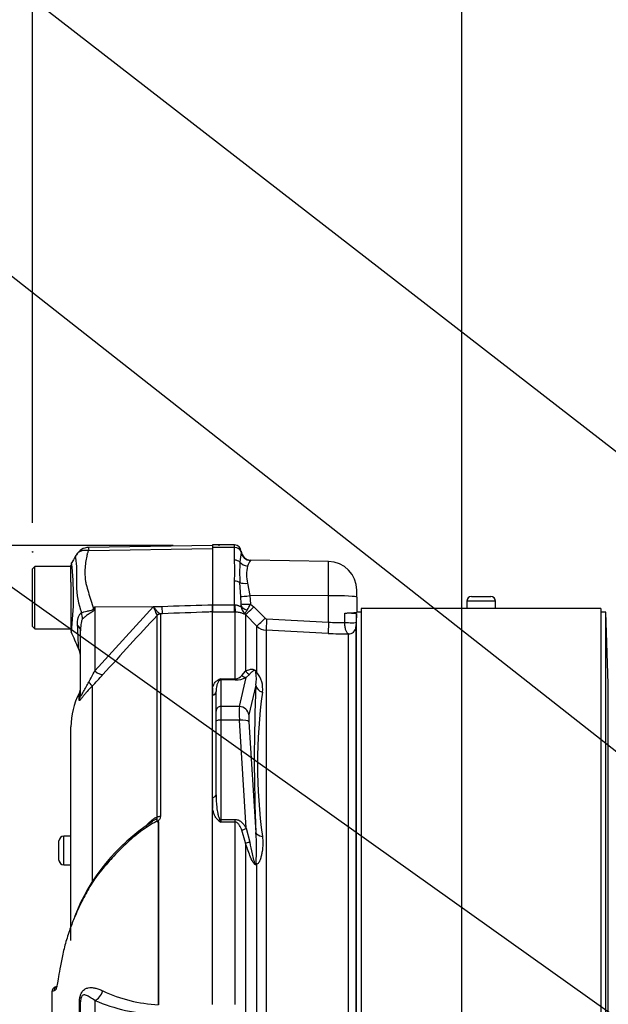
# Model space of a CAD drawing. Units: millimetres. Extents: x 0 to 594, y 0 to 420.
# Drawn here: x 290 to 310, y 236 to 270 of the extents above; entities that cross this region are included whole.
import ezdxf
from ezdxf import colors
from ezdxf.entities.mleader import LeaderData, LeaderLine
from ezdxf.enums import TextEntityAlignment as Align
from ezdxf.lldxf.tags import DXFTag
from ezdxf.math import Vec2, Vec3

# ---------------------------------------------------------------- set-up
doc = ezdxf.new("R2010")
doc.units = ezdxf.units.MM
for name, color, linetype in [('Default', 7, 'Continuous'), ('II1-01-STD', 7, 'Continuous'), ('PART5', 7, 'Continuous'), ('TSH-1', 7, 'Continuous')]:
    doc.layers.add(name, color=color, linetype=linetype)
doc.styles.add('SEACAD_Arial', font='arial.ttf')
tags = doc.linetypes.add('HIDDEN2', pattern=[4.7625, 3.175, -1.5875]).pattern_tags.tags
tags[6:7] = [DXFTag(74, 4), DXFTag(75, 0), DXFTag(340, '0'), DXFTag(46, 0.0), DXFTag(50, 0.0), DXFTag(44, 0.0), DXFTag(45, 0.0)]
tags[4:5] = [DXFTag(74, 4), DXFTag(75, 0), DXFTag(340, '0'), DXFTag(46, 0.0), DXFTag(50, 0.0), DXFTag(44, 0.0), DXFTag(45, 0.0)]
doc.dimstyles.new('ISO-InstDr', dxfattribs={"dimtxt": 3.2, "dimasz": 4.48, "dimexe": 1.6, "dimexo": 1.6, "dimgap": 0.8, "dimtad": 1, "dimdec": 0, "dimlfac": 6.000024, "dimzin": 0, "dimdsep": 46, "dimtxsty": 'SEACAD_Arial', "dimblk1": '_SE_FILLED', "dimblk2": '_SE_FILLED', "dimsah": 1, "dimcen": 1.6, "dimadec": 0, "dimazin": 0, "dimtfac": 0.5, "dimtofl": 0, "dimtmove": 0, "dimatfit": 3, "dimfxl": 1, "dimtzin": 0, "dimarcsym": 0})

# ---------------------------------------------------------------- blocks, each defined once
blk = doc.blocks.new('SE5')
at = {"layer": 'II1-01-STD', "color": 7, "linetype": 'Continuous'}
for p, q in [((296.425, 252.179), (296.425, 252.084)), ((297.192, 252.179), (296.425, 252.179)), ((297.192, 252.084), (296.425, 252.084)), ((296.425, 252.084), (296.425, 250.093)), ((297.192, 252.084), (297.192, 252.179)), ((297.192, 251.646), (297.192, 252.084)), ((300.459, 251.6), (297.752, 251.647)), ((300.459, 250.411), (300.459, 251.6)), ((297.192, 250.093), (297.192, 250.917)), ((297.415, 250.386), (297.379, 250.864)), ((297.641, 250.847), (297.729, 250.414)), ((301.442, 250.359), (301.442, 250.6)), ((297.425, 250.124), (297.415, 250.386)), ((297.729, 250.414), (297.751, 250.119)), ((300.459, 250.411), (297.729, 250.414)), ((300.459, 249.493), (300.459, 250.411)), ((301.442, 250.359), (301.442, 249.843)), ((306.259, 250.22), (305.259, 250.22)), ((305.259, 250.22), (305.259, 249.97)), ((305.425, 250.387), (306.092, 250.387)), ((306.259, 249.97), (306.259, 250.22)), ((296.425, 250.093), (297.192, 250.093)), ((296.425, 250.093), (296.425, 249.848)), ((297.192, 249.841), (296.425, 249.841)), ((297.192, 250.093), (297.201, 250.094)), ((297.192, 249.841), (297.192, 250.093)), ((297.218, 249.841), (297.192, 249.841)), ((297.218, 247.524), (297.218, 249.841)), ((297.751, 250.119), (297.859, 250.025)), ((297.859, 250.025), (298.253, 249.628)), ((301.592, 249.845), (301.442, 249.845)), ((301.592, 249.97), (301.592, 233.031)), ((309.925, 249.97), (301.592, 249.97)), ((306.259, 249.97), (305.259, 249.97)), ((305.509, 249.97), (305.509, 249.97)), ((306.009, 249.97), (306.009, 249.97)), ((309.925, 249.97), (309.925, 234.783)), ((310.092, 249.845), (309.925, 249.845)), ((310.092, 234.945), (310.092, 249.845)), ((310.179, 247.354), (310.092, 249.845)), ((297.572, 249.754), (297.554, 249.771)), ((297.572, 249.754), (297.572, 247.786)), ((297.965, 249.357), (297.572, 249.754)), ((298.307, 249.603), (300.459, 249.493)), ((301.02, 249.482), (301.029, 249.808)), ((301.425, 249.792), (301.415, 249.484)), ((301.425, 235.308), (301.425, 249.792)), ((297.965, 247.74), (297.965, 249.357)), ((300.445, 249.102), (298.293, 249.212)), ((298.293, 249.212), (298.293, 235.714)), ((301.41, 249.325), (301.41, 235.512)), ((301.147, 235.489), (301.147, 249.085)), ((297.447, 247.635), (297.572, 247.786)), ((296.717, 247.524), (297.218, 247.524)), ((296.717, 247.524), (296.717, 247.484)), ((297.218, 247.484), (296.717, 247.484)), ((296.717, 247.484), (296.717, 246.559)), ((297.218, 247.524), (297.218, 247.484)), ((297.36, 246.559), (297.599, 247.567)), ((297.719, 247.682), (297.599, 247.567)), ((296.425, 247.214), (296.425, 246.951)), ((297.935, 247.297), (297.691, 246.266)), ((310.179, 235.024), (310.179, 247.354)), ((296.55, 246.398), (296.55, 247.081)), ((297.36, 246.559), (296.717, 246.559)), ((296.717, 246.559), (296.717, 246.088)), ((296.55, 246.045), (296.55, 246.398)), ((297.36, 246.088), (296.717, 246.088)), ((296.717, 246.088), (296.717, 242.635)), ((297.599, 242.326), (297.36, 246.088)), ((296.55, 243.494), (296.55, 246.045)), ((297.691, 246.03), (297.935, 242.183)), ((296.425, 243.399), (296.425, 243.017)), ((296.717, 242.635), (297.218, 242.635)), ((296.717, 242.635), (296.717, 242.543)), ((297.218, 242.543), (296.717, 242.543)), ((297.218, 242.543), (297.218, 242.635)), ((297.218, 236.207), (297.218, 242.543)), ((297.599, 242.326), (297.719, 241.849)), ((297.572, 241.821), (297.447, 242.259)), ((297.572, 241.821), (297.572, 235.715)), ((297.965, 235.728), (297.965, 241.08))]:
    blk.add_line(p, q, dxfattribs=at)
for centre, radius, start, end in [((297.192, 251.945), 0.233, 1.3279, 90), ((426.235, 235.682), 129.833, 172.81344, 172.96725), ((296.945, 251.976), 0.48, 353.9042, 358.119), ((297.758, 251.98), 0.333, 183.5376, 269.0034), ((287.292, 251.282), 9.907, 357.8908, 2.1092), ((303.463, 251.221), 6.094, 176.6394, 183.3606), ((298.292, 251.218), 0.688, 142.5341, 161.0707), ((300.442, 250.6), 1, 0, 89), ((298.88, 251.144), 1.274, 166.5222, 193.4778), ((305.425, 250.22), 0.167, 90, 180), ((306.092, 250.22), 0.167, 0, 90), ((294.442, 250.083), 2.983, 359.6847, 0.7917), ((297.851, 250.077), 0.427, 181.4181, 225.8325), ((295.324, 251.376), 2.733, 327.6478, 332.6201), ((300.942, 253.261), 3.454, 271.451, 278.3267), ((298.311, 249.686), 0.0829, 224.7015, 266.9686), ((300.844, 254.724), 5.245, 265.7908, 271.9208), ((314.405, 248.999), 13, 177.8625, 178.5657), ((298.318, 249.711), 0.501, 225.1224, 267.0449), ((301.097, 261.756), 12.672, 267.0504, 270.2252), ((298.703, 242.18), 5.701, 110.3841, 111.162), ((296.513, 247.655), 0.242, 313.7822, 327.293), ((297.206, 247.84), 0.316, 272.2049, 319.6363), ((297.224, 248.375), 0.891, 269.6383, 294.9042), ((296.405, 247.534), 1.548, 351.1681, 8.2456), ((297.316, 247.184), 0.855, 351.426, 40.597), ((355.432, 244.74), 57.554, 177.4535, 182.5465), ((316.394, 244.551), 18.404, 172.1759, 187.8241), ((299.572, 247.394), 5.628, 238.6632, 239.522), ((299.869, 243.854), 3.413, 200.9431, 202.5817), ((289.868, 241.633), 8.087, 356.3563, 3.8971)]:
    blk.add_arc(centre, radius, start, end, dxfattribs=at)
for centre, major_axis, ratio, start_param, end_param in [((297.192, 251.895), (-0.233, 0), 0.810311, 3.299234, 4.712389), ((297.752, 251.967), (0.285, -0.172), 0.989146, 3.818139, 5.233192), ((297.192, 251.479), (0.233, 0), 0.716503, 0.638954, 1.570796), ((297.647, 251.721), (0.321, -0.089), 0.832729, 3.991699, 4.92093), ((297.192, 250.786), (0.233, 0), 0.560241, 0.638954, 1.570796), ((297.647, 250.976), (-0.329, -0.053), 0.378401, 0.562924, 1.492155), ((297.735, 250.431), (-0.331, -0.042), 0.049743, 0.259268, 1.546923), ((300.442, 250.359), (1, 0), 0.052336, 0, 1.553343), ((297.218, 250.253), (0.003, -0.417), 0.046355, -1.177484, -0.137918), ((297.757, 250.136), (-0.333, -0.01), 0.05177, 0.078285, 1.551726), ((297.757, 250.076), (-0.333, 0.004), 0.532153, 0.078862, 1.195027), ((297.866, 250.047), (-0.296, -0.293), 0.024928, 0.076129, 1.521553), ((298.26, 249.65), (-0.296, -0.293), 0.024941, 0.078665, 1.52156), ((298.314, 249.625), (-0.021, -0.416), 0.014781, 4.765564, 6.171803), ((300.467, 249.515), (-0.021, -0.416), 0.014781, 4.765564, 6.173047), ((301.165, 249.493), (-0.25, 0.009), 0.076669, 0.956428, 3.138618), ((301.16, 249.333), (-0.25, 0), 0.995238, 1.518436, 3.106686), ((297.808, 247.991), (0.169, -0.287), 0.935281, 4.883392, 5.436016), ((296.645, 247.637), (0.062, -0.155), 0.502727, 5.61352, 5.986595), ((296.717, 247.323), (0.167, 0), 0.965926, 1.570796, 1.789681), ((297.599, 247.889), (0.144, -0.301), 0.849021, 5.22444, 5.771262), ((298.201, 247.949), (-0.295, -0.156), 0.571713, 0.25284, 0.405513), ((298.266, 247.325), (-0.333, 0.019), 0.856204, 0.167582, 1.299604), ((296.384, 247.081), (0.167, 0), 0.809412, 4.965069, 6.283185), ((296.717, 246.398), (0.167, 0), 0.965926, 1.570796, 3.141593), ((297.396, 245.915), (-0.029, 0.667), 0.043329, 0.259915, 1.307112), ((297.36, 246.237), (0.324, -0.077), 0.964111, 0.330561, 1.795619), ((296.717, 246.045), (0.167, 0), 0.258819, 1.570796, 3.141593), ((297.36, 246.001), (0.333, 0.021), 0.258333, 0.089321, 1.554379), ((297.726, 245.944), (-0.029, 0.333), 0.086167, 0.254262, 1.301459), ((296.384, 243.494), (0.167, 0), 0.587242, 4.965069, 6.283185), ((296.645, 242.676), (-0.088, -0.141), 0.319671, 1.098615, 1.47169), ((296.717, 242.592), (0.167, 0), 0.258819, 1.570796, 1.789681), ((297.599, 242.412), (-0.291, -0.163), 0.227495, 0.896885, 1.443707), ((298.266, 242.211), (-0.333, -0.011), 0.515792, 0.100758, 1.23278), ((297.808, 241.938), (-0.317, -0.103), 0.179937, 0.675554, 1.228179), ((298.201, 241.187), (-0.277, 0.186), 0.725424, 0.998845, 1.151518)]:
    blk.add_ellipse(centre, major_axis=major_axis, ratio=ratio, start_param=start_param, end_param=end_param, dxfattribs=at)
blk.add_open_spline([(297.752, 251.647), (297.752, 251.647), (297.751, 251.643), (297.746, 251.636)], degree=3, dxfattribs=at)
for points, knots in [([(297.201, 250.094), (297.217, 250.094), (297.232, 250.093), (297.261, 250.089), (297.276, 250.086), (297.304, 250.078), (297.317, 250.073), (297.341, 250.062), (297.353, 250.056), (297.373, 250.046), (297.383, 250.041), (297.399, 250.036), (297.405, 250.035), (297.415, 250.038), (297.418, 250.042), (297.423, 250.052), (297.424, 250.059), (297.425, 250.067)], [0, 0, 0, 0, 0.125, 0.125, 0.25, 0.25, 0.375, 0.375, 0.5, 0.5, 0.625, 0.625, 0.75, 0.75, 0.875, 0.875, 1, 1, 1, 1]), ([(297.554, 249.771), (297.549, 249.77), (297.541, 249.771), (297.514, 249.78), (297.495, 249.788), (297.443, 249.806), (297.409, 249.817), (297.346, 249.83), (297.323, 249.834), (297.273, 249.84), (297.246, 249.841), (297.218, 249.841)], [0, 0, 0, 0, 0.25, 0.25, 0.5, 0.5, 0.75, 0.75, 0.875, 0.875, 1, 1, 1, 1]), ([(297.554, 249.771), (297.554, 249.774), (297.556, 249.78), (297.563, 249.796), (297.568, 249.806), (297.581, 249.83), (297.59, 249.844), (297.609, 249.876), (297.62, 249.893), (297.633, 249.913)], [0, 0, 0, 0, 0.25, 0.25, 0.5, 0.5, 0.75, 0.75, 1, 1, 1, 1]), ([(301.147, 249.085), (301.132, 249.09), (301.117, 249.104), (301.095, 249.137), (301.088, 249.15), (301.074, 249.179), (301.068, 249.195), (301.056, 249.231), (301.05, 249.251), (301.04, 249.292), (301.036, 249.314), (301.029, 249.36), (301.026, 249.384), (301.022, 249.432), (301.021, 249.457), (301.02, 249.482)], [0, 0, 0, 0, 0.25, 0.25, 0.375, 0.375, 0.5, 0.5, 0.625, 0.625, 0.75, 0.75, 0.875, 0.875, 1, 1, 1, 1]), ([(301.029, 249.808), (301.048, 249.809), (301.068, 249.809), (301.111, 249.81), (301.134, 249.811), (301.179, 249.811), (301.203, 249.811), (301.247, 249.81), (301.269, 249.81), (301.31, 249.808), (301.329, 249.807), (301.363, 249.805), (301.377, 249.804), (301.413, 249.8), (301.425, 249.796), (301.425, 249.792)], [0, 0, 0, 0, 0.125, 0.125, 0.25, 0.25, 0.375, 0.375, 0.5, 0.5, 0.625, 0.625, 0.75, 0.75, 1, 1, 1, 1]), ([(297.572, 247.786), (297.596, 247.8), (297.621, 247.813), (297.673, 247.835), (297.7, 247.845), (297.743, 247.854), (297.758, 247.856), (297.79, 247.858), (297.807, 247.858), (297.836, 247.853), (297.846, 247.85), (297.868, 247.841), (297.88, 247.835), (297.901, 247.821), (297.908, 247.815), (297.922, 247.801), (297.929, 247.793), (297.948, 247.77), (297.957, 247.755), (297.965, 247.74)], [0, 0, 0, 0, 0.25, 0.25, 0.5, 0.5, 0.625, 0.625, 0.75, 0.75, 0.8125, 0.8125, 0.875, 0.875, 0.90625, 0.90625, 0.9375, 0.9375, 1, 1, 1, 1]), ([(297.938, 247.757), (297.934, 247.767), (297.929, 247.78), (297.911, 247.799), (297.904, 247.803), (297.895, 247.807), (297.891, 247.808), (297.874, 247.81), (297.864, 247.806), (297.835, 247.794), (297.819, 247.782), (297.773, 247.744), (297.745, 247.714), (297.719, 247.682)], [0, 0, 0, 0, 0.0625, 0.0625, 0.09375, 0.09375, 0.125, 0.125, 0.25, 0.25, 0.5, 0.5, 1, 1, 1, 1]), ([(296.425, 247.214), (296.443, 247.266), (296.465, 247.318), (296.514, 247.391), (296.532, 247.415), (296.567, 247.448), (296.58, 247.459), (296.609, 247.48), (296.625, 247.489), (296.645, 247.497)], [0, 0, 0, 0, 0.5, 0.5, 0.75, 0.75, 0.875, 0.875, 1, 1, 1, 1]), ([(296.681, 247.48), (296.669, 247.474), (296.661, 247.466), (296.647, 247.451), (296.641, 247.443), (296.624, 247.419), (296.616, 247.403), (296.593, 247.354), (296.583, 247.321), (296.558, 247.22), (296.55, 247.152), (296.55, 247.081)], [0, 0, 0, 0, 0.0625, 0.0625, 0.125, 0.125, 0.25, 0.25, 0.5, 0.5, 1, 1, 1, 1]), ([(296.55, 243.494), (296.55, 243.349), (296.558, 243.205), (296.583, 242.987), (296.593, 242.915), (296.616, 242.807), (296.624, 242.771), (296.641, 242.718), (296.647, 242.701), (296.661, 242.666), (296.669, 242.649), (296.681, 242.634)], [0, 0, 0, 0, 0.5, 0.5, 0.75, 0.75, 0.875, 0.875, 0.9375, 0.9375, 1, 1, 1, 1]), ([(296.645, 242.587), (296.625, 242.599), (296.609, 242.614), (296.58, 242.645), (296.567, 242.662), (296.532, 242.714), (296.514, 242.751), (296.481, 242.826), (296.468, 242.864), (296.444, 242.94), (296.434, 242.978), (296.425, 243.017)], [0, 0, 0, 0, 0.125, 0.125, 0.25, 0.25, 0.5, 0.5, 0.75, 0.75, 1, 1, 1, 1]), ([(297.218, 242.635), (297.24, 242.635), (297.262, 242.632), (297.304, 242.622), (297.324, 242.614), (297.382, 242.585), (297.417, 242.559), (297.479, 242.5), (297.506, 242.467), (297.556, 242.399), (297.578, 242.363), (297.599, 242.326)], [0, 0, 0, 0, 0.125, 0.125, 0.25, 0.25, 0.5, 0.5, 0.75, 0.75, 1, 1, 1, 1]), ([(297.447, 242.259), (297.436, 242.288), (297.424, 242.317), (297.398, 242.375), (297.384, 242.403), (297.35, 242.456), (297.331, 242.482), (297.295, 242.514), (297.282, 242.524), (297.252, 242.539), (297.235, 242.543), (297.218, 242.543)], [0, 0, 0, 0, 0.25, 0.25, 0.5, 0.5, 0.75, 0.75, 0.875, 0.875, 1, 1, 1, 1]), ([(298.161, 242.045), (298.171, 241.957), (298.174, 241.868), (298.171, 241.691), (298.164, 241.604), (298.144, 241.474), (298.136, 241.432), (298.117, 241.347), (298.106, 241.306), (298.079, 241.226), (298.063, 241.187), (298.033, 241.136), (298.022, 241.12), (297.996, 241.093), (297.982, 241.083), (297.965, 241.08)], [0, 0, 0, 0, 0.25, 0.25, 0.5, 0.5, 0.625, 0.625, 0.75, 0.75, 0.875, 0.875, 0.9375, 0.9375, 1, 1, 1, 1]), ([(297.965, 241.08), (297.957, 241.068), (297.948, 241.059), (297.923, 241.052), (297.908, 241.057), (297.867, 241.09), (297.846, 241.126), (297.788, 241.229), (297.758, 241.304), (297.671, 241.524), (297.621, 241.673), (297.572, 241.821)], [0, 0, 0, 0, 0.0625, 0.0625, 0.125, 0.125, 0.25, 0.25, 0.5, 0.5, 1, 1, 1, 1]), ([(297.719, 241.849), (297.745, 241.712), (297.773, 241.574), (297.819, 241.367), (297.835, 241.298), (297.864, 241.195), (297.874, 241.161), (297.892, 241.119), (297.895, 241.111), (297.905, 241.096), (297.911, 241.089), (297.929, 241.087), (297.934, 241.105), (297.938, 241.119)], [0, 0, 0, 0, 0.5, 0.5, 0.75, 0.75, 0.875, 0.875, 0.90625, 0.90625, 0.9375, 0.9375, 1, 1, 1, 1])]:
    blk.add_open_spline(points, degree=3, knots=knots, dxfattribs=at)
at = {"layer": 'PART5', "color": 7, "linetype": 'Continuous'}
for p, q in [((296.425, 252.161), (292.121, 252.086)), ((292.125, 251.988), (296.425, 252.048)), ((290.259, 251.429), (290.175, 251.345)), ((290.175, 249.345), (290.175, 251.345)), ((290.259, 249.262), (290.259, 251.429)), ((291.509, 251.429), (290.259, 251.429)), ((291.509, 251.174), (291.509, 251.467)), ((291.509, 250.887), (291.509, 251.174)), ((291.509, 250.887), (291.509, 249.213)), ((292.333, 250.026), (292.319, 249.955)), ((292.333, 250.026), (294.678, 250.041)), ((292.333, 247.799), (294.377, 250.031)), ((292.333, 250.026), (292.333, 247.799)), ((294.377, 250.031), (294.678, 250.041)), ((296.425, 249.848), (296.425, 250.099)), ((296.425, 236.201), (296.425, 249.848)), ((294.502, 249.723), (294.5, 249.737)), ((294.502, 242.71), (294.502, 249.723)), ((294.686, 249.787), (294.604, 249.784)), ((294.604, 249.784), (294.614, 249.772)), ((294.614, 249.772), (294.614, 242.737)), ((290.175, 249.345), (290.259, 249.262)), ((290.259, 249.262), (291.509, 249.262)), ((291.842, 246.967), (291.842, 249.185)), ((292.241, 247.264), (292.241, 240.461)), ((291.794, 246.777), (291.794, 247.017)), ((291.509, 238.43), (291.509, 245.857)), ((294.545, 236.194), (294.545, 242.539)), ((294.551, 242.545), (294.551, 236.194)), ((291.259, 241.055), (291.259, 242.055)), ((291.509, 242.055), (291.259, 242.055)), ((291.092, 241.221), (291.092, 241.888)), ((291.259, 241.055), (291.259, 241.054)), ((291.259, 241.055), (291.509, 241.055)), ((291.259, 241.054), (291.509, 241.054)), ((291.017, 236.834), (290.941, 236.8)), ((291.805, 235.565), (291.805, 236.267)), ((291.842, 235.631), (291.842, 236.295)), ((292.333, 236.345), (292.333, 235.827))]:
    blk.add_line(p, q, dxfattribs=at)
at = {"layer": 'PART5', "color": 7, "linetype": 'HIDDEN2'}
for centre in [(290.175, 251.934), (296.655, 252.161)]:
    blk.add_circle(centre, 0.0103, dxfattribs=at)
at = {"layer": 'PART5', "color": 7, "linetype": 'Continuous'}
for centre, radius, start, end in [((292.129, 251.592), 0.495, 90.8029, 150.3609), ((292.532, 252.047), 0.412, 174.4601, 188.1457), ((291.675, 251.467), 0.167, 150.0932, 180.0041), ((281.395, 250.389), 10.203, 353.0097, 6.5409), ((288.027, 251.172), 3.69, 355.8607, 8.7075), ((294.328, 250.768), 2.625, 176.9941, 198.7239), ((304.383, 253.326), 12.994, 195.1713, 195.6952), ((314.218, 236.357), 25.802, 148.0117, 148.1699), ((295.689, 250.41), 1.366, 196.1048, 209.4911), ((382.676, 167.112), 120.828, 136.86547, 138.18643), ((291.675, 249.213), 0.167, 179.9991, 202.5727), ((153.421, 188.788), 150.716, 23.37042, 23.61046), ((291.009, 248.238), 0.833, 0.0013, 23.8861), ((287.307, 250.219), 5.579, 329.7525, 334.2881), ((285.166, 254.285), 9.968, 315.2191, 318.409), ((291.425, 247.211), 0.417, 332.3396, 0), ((294.009, 245.857), 2.5, 152.3396, 180), ((298.036, 236.762), 6.871, 122.795, 158.8046), ((298.156, 236.619), 7.063, 122.6453, 123.4924), ((294.372, 242.461), 0.167, 35.3872, 43.2441), ((294.853, 242.247), 0.425, 135.3304, 136.5811), ((291.259, 241.888), 0.167, 90, 180), ((291.259, 241.221), 0.167, 180, 270), ((291.259, 241.22), 0.167, 180, 270), ((291.089, 236.68), 0.167, 113.0185, 179.3698), ((291.656, 234.82), 2.001, 111.5022, 113.8366), ((291.014, 236.65), 0.167, 110.7628, 179.6294), ((294.816, 241.371), 5.185, 244.875, 266.9973), ((294.669, 241.752), 5.89, 246.6358, 268.5946)]:
    blk.add_arc(centre, radius, start, end, dxfattribs=at)
for centre, major_axis, ratio, start_param, end_param in [((292.281, 250.27), (0.737, -0.388), 0.320735, -1.383933, -1.352424), ((294.671, 250.199), (0.015, -0.416), 0.004338, 0.137312, 1.18238), ((291.191, 249.762), (0.522, -0.65), 0.764696, 0.810121, 1.085032), ((294.61, 249.619), (0.085, 0.144), 0.968548, 0.582497, 1.289362), ((294.62, 249.607), (-0.167, 0), 0.989788, 4.748143, 5.497787), ((291.009, 249.185), (0.833, 0), 0.498357, 0, 0.505009), ((292.326, 247.956), (0.311, -0.277), 0.28094, 4.980248, 6.122061), ((291.946, 247.551), (0.295, -0.294), 0.075679, 0.162853, 0.992408), ((291.425, 246.967), (0.417, 0), 0.98153, 5.800419, 6.283185), ((294.62, 242.645), (-0.167, 0), 0.547956, 4.748143, 5.497787), ((292.326, 236.731), (0.159, 0.385), 0.697783, 3.698052, 4.857404), ((291.425, 236.295), (-0.417, 0), 0.166198, 2.718943, 3.141593)]:
    blk.add_ellipse(centre, major_axis=major_axis, ratio=ratio, start_param=start_param, end_param=end_param, dxfattribs=at)
for points, knots in [([(291.699, 251.836), (291.708, 251.852), (291.718, 251.867), (291.731, 251.882), (291.732, 251.884), (291.733, 251.885)], [0, 0, 0, 0, 0.125, 0.125, 0.136516, 0.136516, 0.136516, 0.136516]), ([(291.733, 251.885), (291.744, 251.897), (291.756, 251.909), (291.784, 251.931), (291.799, 251.942), (291.833, 251.961), (291.851, 251.969), (291.888, 251.982), (291.908, 251.988), (291.949, 251.995), (291.969, 251.998), (292.012, 252), (292.034, 252), (292.068, 251.997), (292.079, 251.996), (292.102, 251.993), (292.113, 251.991), (292.125, 251.988)], [0.136516, 0.136516, 0.136516, 0.136516, 0.25, 0.25, 0.375, 0.375, 0.5, 0.5, 0.625, 0.625, 0.75, 0.75, 0.875, 0.875, 0.9375, 0.9375, 1, 1, 1, 1]), ([(292.125, 251.988), (292.107, 251.957), (292.092, 251.924), (292.077, 251.882), (292.075, 251.873), (292.07, 251.856), (292.068, 251.847), (292.062, 251.821), (292.059, 251.803), (292.04, 251.714), (292.026, 251.639), (291.995, 251.409), (291.989, 251.244), (292.002, 251.024), (292.005, 250.98), (292.018, 250.891), (292.027, 250.846), (292.059, 250.713), (292.086, 250.623), (292.142, 250.44), (292.172, 250.348), (292.233, 250.159), (292.264, 250.063), (292.296, 249.965)], [0, 0, 0, 0, 0.0625, 0.0625, 0.078125, 0.078125, 0.09375, 0.09375, 0.125, 0.125, 0.25, 0.25, 0.5, 0.5, 0.5625, 0.5625, 0.625, 0.625, 0.75, 0.75, 0.875, 0.875, 1, 1, 1, 1]), ([(291.674, 251.731), (291.674, 251.731), (291.673, 251.731), (291.673, 251.731), (291.673, 251.732), (291.672, 251.733), (291.671, 251.734), (291.669, 251.736), (291.669, 251.737), (291.667, 251.742), (291.666, 251.746), (291.666, 251.758), (291.668, 251.768), (291.677, 251.797), (291.687, 251.817), (291.699, 251.836)], [0, 0, 0, 0, 0.007812, 0.007812, 0.015625, 0.03125, 0.0625, 0.0625, 0.125, 0.125, 0.25, 0.25, 0.5, 0.5, 1, 1, 1, 1]), ([(291.874, 249.811), (291.922, 249.837), (291.99, 249.858), (292.108, 249.882), (292.15, 249.889), (292.215, 249.902), (292.238, 249.907), (292.278, 249.925), (292.294, 249.944), (292.296, 249.965)], [0, 0, 0, 0, 0.5, 0.5, 0.75, 0.75, 0.875, 0.875, 1, 1, 1, 1]), ([(292.319, 249.955), (292.317, 249.943), (292.313, 249.932), (292.303, 249.91), (292.297, 249.9), (292.274, 249.872), (292.255, 249.856), (292.215, 249.827), (292.194, 249.813), (292.153, 249.787), (292.132, 249.774), (292.092, 249.748), (292.072, 249.734), (292.034, 249.708), (292.016, 249.695), (291.965, 249.655), (291.935, 249.629), (291.91, 249.603)], [0, 0, 0, 0, 0.0625, 0.0625, 0.125, 0.125, 0.25, 0.25, 0.375, 0.375, 0.5, 0.5, 0.625, 0.625, 0.75, 0.75, 1, 1, 1, 1]), ([(294.377, 250.031), (294.388, 250.015), (294.399, 250), (294.421, 249.97), (294.432, 249.956), (294.464, 249.915), (294.486, 249.89), (294.525, 249.846), (294.544, 249.827), (294.578, 249.799), (294.592, 249.789), (294.604, 249.784)], [0, 0, 0, 0, 0.125, 0.125, 0.25, 0.25, 0.5, 0.5, 0.75, 0.75, 1, 1, 1, 1]), ([(294.678, 250.041), (295.205, 250.059), (295.732, 250.076), (296.259, 250.094), (296.314, 250.096), (296.37, 250.098), (296.425, 250.099)], [0, 0, 0, 0, 0.904625, 0.904625, 0.904625, 1, 1, 1, 1]), ([(296.425, 249.848), (296.37, 249.846), (296.314, 249.844), (296.259, 249.843), (295.734, 249.824), (295.21, 249.805), (294.686, 249.787)], [0, 0, 0, 0, 0.095792, 0.095792, 0.095792, 1, 1, 1, 1]), ([(291.738, 249.385), (291.733, 249.477), (291.737, 249.566), (291.763, 249.663), (291.77, 249.681), (291.785, 249.716), (291.793, 249.732), (291.813, 249.761), (291.823, 249.774), (291.847, 249.796), (291.86, 249.805), (291.874, 249.811)], [0, 0, 0, 0, 0.5, 0.5, 0.625, 0.625, 0.75, 0.75, 0.875, 0.875, 1, 1, 1, 1]), ([(291.91, 249.603), (291.901, 249.593), (291.894, 249.578), (291.881, 249.546), (291.876, 249.53), (291.864, 249.477), (291.858, 249.441), (291.845, 249.333), (291.842, 249.259), (291.842, 249.185)], [0, 0, 0, 0, 0.125, 0.125, 0.25, 0.25, 0.5, 0.5, 1, 1, 1, 1]), ([(291.773, 248.57), (291.773, 248.571), (291.773, 248.572), (291.773, 248.576), (291.773, 248.579), (291.773, 248.594), (291.772, 248.608), (291.771, 248.645), (291.77, 248.668), (291.768, 248.724), (291.767, 248.756), (291.764, 248.827), (291.763, 248.867), (291.759, 248.954), (291.757, 249.002), (291.751, 249.152), (291.745, 249.263), (291.738, 249.385)], [0.5084984, 0.5084984, 0.5084984, 0.5084984, 0.53125, 0.53125, 0.5625, 0.5625, 0.625, 0.625, 0.6875, 0.6875, 0.75, 0.75, 0.8125, 0.8125, 0.875, 0.875, 1, 1, 1, 1]), ([(292.241, 247.264), (292.18, 247.202), (292.122, 247.14), (292.042, 247.048), (292.016, 247.017), (291.966, 246.956), (291.943, 246.927), (291.9, 246.873), (291.881, 246.848), (291.848, 246.806), (291.834, 246.79), (291.818, 246.774), (291.814, 246.77), (291.806, 246.765), (291.803, 246.764), (291.796, 246.764), (291.794, 246.769), (291.794, 246.777)], [0, 0, 0, 0, 0.25, 0.25, 0.375, 0.375, 0.5, 0.5, 0.625, 0.625, 0.75, 0.75, 0.8125, 0.8125, 0.875, 0.875, 1, 1, 1, 1]), ([(291.842, 246.967), (291.842, 246.952), (291.843, 246.94), (291.849, 246.931), (291.851, 246.93), (291.858, 246.932), (291.862, 246.936), (291.878, 246.955), (291.89, 246.977), (291.917, 247.025), (291.931, 247.052), (291.959, 247.106), (291.973, 247.134), (292.003, 247.189), (292.018, 247.217), (292.063, 247.299), (292.094, 247.354), (292.126, 247.409)], [0, 0, 0, 0, 0.125, 0.125, 0.1875, 0.1875, 0.25, 0.25, 0.375, 0.375, 0.5, 0.5, 0.625, 0.625, 0.75, 0.75, 1, 1, 1, 1]), ([(294.118, 242.402), (294.147, 242.437), (294.177, 242.471), (294.238, 242.537), (294.27, 242.568), (294.335, 242.625), (294.368, 242.651), (294.435, 242.692), (294.47, 242.708), (294.502, 242.71)], [0, 0, 0, 0, 0.25, 0.25, 0.5, 0.5, 0.75, 0.75, 1, 1, 1, 1]), ([(294.493, 242.575), (294.501, 242.596), (294.505, 242.619), (294.481, 242.64), (294.458, 242.635), (294.416, 242.62), (294.395, 242.609), (294.374, 242.596)], [0, 0, 0, 0, 0.125, 0.125, 0.25, 0.25, 0.3756179, 0.3756179, 0.3756179, 0.3756179]), ([(294.508, 242.557), (294.507, 242.573), (294.508, 242.589), (294.507, 242.61), (294.506, 242.616), (294.502, 242.628), (294.499, 242.632), (294.498, 242.643), (294.5, 242.648), (294.503, 242.66), (294.504, 242.667), (294.506, 242.685), (294.505, 242.698), (294.502, 242.71)], [0, 0, 0, 0, 0.25, 0.25, 0.375, 0.375, 0.5, 0.5, 0.625, 0.625, 0.75, 0.75, 1, 1, 1, 1]), ([(294.614, 242.737), (294.614, 242.719), (294.611, 242.702), (294.601, 242.668), (294.593, 242.651), (294.578, 242.628), (294.572, 242.621), (294.562, 242.611), (294.559, 242.607), (294.552, 242.601), (294.548, 242.598), (294.541, 242.591), (294.539, 242.587), (294.537, 242.578), (294.538, 242.574), (294.542, 242.561), (294.547, 242.553), (294.551, 242.545)], [0, 0, 0, 0, 0.25, 0.25, 0.5, 0.5, 0.625, 0.625, 0.6875, 0.6875, 0.75, 0.75, 0.8125, 0.8125, 0.875, 0.875, 1, 1, 1, 1]), ([(294.493, 242.575), (294.296, 242.467), (294.108, 242.345), (293.747, 242.079), (293.574, 241.932), (293.247, 241.625), (293.093, 241.465), (292.871, 241.222), (292.799, 241.14), (292.657, 240.975), (292.586, 240.893), (292.382, 240.644), (292.269, 240.475), (292.067, 240.133), (291.976, 239.961), (291.793, 239.594), (291.703, 239.398), (291.623, 239.204)], [0, 0, 0, 0, 0.0625, 0.0625, 0.125, 0.125, 0.1875, 0.1875, 0.21875, 0.21875, 0.25, 0.25, 0.3125, 0.3125, 0.375, 0.375, 0.4459792, 0.4459792, 0.4459792, 0.4459792]), ([(294.374, 242.596), (294.353, 242.584), (294.332, 242.57), (294.31, 242.554), (294.308, 242.552), (294.306, 242.551)], [0.3756179, 0.3756179, 0.3756179, 0.3756179, 0.5, 0.5, 0.5132376, 0.5132376, 0.5132376, 0.5132376]), ([(294.545, 242.539), (294.544, 242.537), (294.541, 242.537), (294.537, 242.536), (294.535, 242.537), (294.53, 242.539), (294.526, 242.541), (294.517, 242.547), (294.512, 242.551), (294.508, 242.557)], [0, 0, 0, 0, 0.125, 0.125, 0.25, 0.25, 0.5, 0.5, 1, 1, 1, 1]), ([(291.623, 239.204), (291.561, 239.057), (291.505, 238.91), (291.396, 238.597), (291.345, 238.43), (291.257, 238.1), (291.221, 237.934), (291.126, 237.456), (291.084, 237.2), (291.036, 236.927), (291.022, 236.857), (291.002, 236.777), (290.996, 236.755), (290.989, 236.739)], [0.4459792, 0.4459792, 0.4459792, 0.4459792, 0.5, 0.5, 0.5625, 0.5625, 0.625, 0.625, 0.75, 0.75, 0.8125, 0.8125, 0.8465378, 0.8465378, 0.8465378, 0.8465378]), ([(290.947, 236.803), (290.947, 236.803), (290.947, 236.803), (290.95, 236.804), (290.952, 236.805), (290.962, 236.809), (290.97, 236.812), (290.989, 236.82), (291.001, 236.824), (291.015, 236.83)], [0.5, 0.5, 0.5, 0.5, 0.625, 0.625, 0.75, 0.75, 0.875, 0.875, 0.9787068, 0.9787068, 0.9787068, 0.9787068]), ([(290.989, 236.739), (290.984, 236.726), (290.979, 236.716), (290.964, 236.701), (290.955, 236.7), (290.937, 236.69), (290.93, 236.686), (290.923, 236.682)], [0.8465378, 0.8465378, 0.8465378, 0.8465378, 0.875, 0.875, 0.9375, 0.9375, 1, 1, 1, 1]), ([(291.805, 236.267), (291.805, 236.304), (291.807, 236.341), (291.815, 236.416), (291.821, 236.453), (291.834, 236.504), (291.838, 236.521), (291.849, 236.552), (291.855, 236.567), (291.874, 236.609), (291.888, 236.633), (291.918, 236.674), (291.934, 236.691), (291.966, 236.72), (291.983, 236.732), (292.034, 236.762), (292.07, 236.774), (292.143, 236.789), (292.181, 236.791), (292.259, 236.789), (292.299, 236.783), (292.383, 236.765), (292.426, 236.752), (292.518, 236.719), (292.566, 236.7), (292.615, 236.677)], [0, 0, 0, 0, 0.0625, 0.0625, 0.125, 0.125, 0.15625, 0.15625, 0.1875, 0.1875, 0.25, 0.25, 0.3125, 0.3125, 0.375, 0.375, 0.5, 0.5, 0.625, 0.625, 0.75, 0.75, 0.875, 0.875, 1, 1, 1, 1]), ([(292.333, 236.345), (292.279, 236.387), (292.226, 236.421), (292.132, 236.478), (292.09, 236.502), (292.009, 236.534), (291.97, 236.546), (291.91, 236.524), (291.889, 236.512), (291.86, 236.448), (291.852, 236.417), (291.843, 236.354), (291.842, 236.324), (291.842, 236.295)], [0, 0, 0, 0, 0.25, 0.25, 0.5, 0.5, 0.75, 0.75, 0.875, 0.875, 0.9375, 0.9375, 1, 1, 1, 1])]:
    blk.add_open_spline(points, degree=3, knots=knots, dxfattribs=at)
for points in [[(291.69, 251.821), (291.689, 251.82), (291.633, 251.724), (291.52, 251.532)], [(290.847, 236.652), (290.847, 236.291), (290.846, 235.926), (290.845, 235.558)]]:
    blk.add_open_spline(points, degree=3, dxfattribs=at)
blk = doc.blocks.new('DMBLK81')
at = {"layer": 'Default', "linetype": 'Continuous'}
for points in [[(265.809, 247.681), (267.302, 247.681), (266.555, 252.161)], [(265.809, 220.343), (266.555, 215.863), (267.302, 220.343)]]:
    blk.add_hatch(color=7, dxfattribs=at).paths.add_polyline_path(points)
at = {"layer": 'Default', "color": 7, "linetype": 'Continuous'}
for p, q in [((295.055, 252.161), (264.955, 252.161)), ((266.555, 252.161), (266.555, 215.863)), ((295.03, 215.863), (264.955, 215.863))]:
    blk.add_line(p, q, dxfattribs=at)
at = {"layer": 'Default', "color": 7, "linetype": 'Continuous', "style": 'SEACAD_Arial'}
for s, p in [(')', (262.555, 243.271)), ('8.57"', (262.555, 231.306)), ('218', (258.715, 231.306)), ('(', (262.555, 228.245)), ('ø', (262.555, 223.292))]:
    blk.add_text(s, height=3.2, rotation=90, dxfattribs=at).set_placement(p, align=Align.TOP_LEFT)
blk = doc.blocks.new('_SE_FILLED')
at = {"color": 0}
blk.add_line((0, 0), (-1, 0), dxfattribs=at)
blk.add_solid([(0, 0), (-1, -0.1665), (-1, 0.1665), (0, 0)], dxfattribs=at)
blk = doc.blocks.new('DMBLK95')
at = {"layer": 'Default', "linetype": 'Continuous'}
for points in [[(294.655, 289.887), (290.175, 289.141), (294.655, 288.394)], [(330.862, 289.887), (330.862, 288.394), (335.342, 289.141)]]:
    blk.add_hatch(color=7, dxfattribs=at).paths.add_polyline_path(points)
at = {"layer": 'Default', "color": 7, "linetype": 'Continuous'}
for p, q in [((290.175, 252.945), (290.175, 290.741)), ((335.342, 262.579), (335.342, 290.741)), ((335.342, 289.141), (290.175, 289.141))]:
    blk.add_line(p, q, dxfattribs=at)
at = {"layer": 'Default', "color": 7, "linetype": 'Continuous', "style": 'SEACAD_Arial'}
for s, p in [('271', (306.324, 296.981)), ('(', (303.263, 293.141)), ('10.67"', (306.324, 293.141)), (')', (320.793, 293.141))]:
    blk.add_text(s, height=3.2, dxfattribs=at).set_placement(p, align=Align.TOP_LEFT)
blk = doc.blocks.new('DMBLK101')
at = {"layer": 'Default', "linetype": 'Continuous'}
for points in [[(309.572, 276.726), (305.092, 275.979), (309.572, 275.233)], [(330.862, 276.726), (330.862, 275.233), (335.342, 275.979)]]:
    blk.add_hatch(color=7, dxfattribs=at).paths.add_polyline_path(points)
at = {"layer": 'Default', "color": 7, "linetype": 'Continuous'}
for p, q in [((305.092, 219.279), (305.092, 277.579)), ((335.342, 262.579), (335.342, 277.579)), ((335.342, 275.979), (305.092, 275.979))]:
    blk.add_line(p, q, dxfattribs=at)
at = {"layer": 'Default', "color": 7, "linetype": 'Continuous', "style": 'SEACAD_Arial'}
for s, p in [('182', (315.034, 283.819)), ('(', (311.973, 279.979)), (')', (327, 279.979)), ('7.15"', (315.034, 279.979))]:
    blk.add_text(s, height=3.2, dxfattribs=at).set_placement(p, align=Align.TOP_LEFT)

msp = doc.modelspace()

# ---------------------------------------------------------------- block references
at = {"layer": 'TSH-1'}
msp.add_blockref('SE5', (0, 0), dxfattribs=at)

# ---------------------------------------------------------------- dimensions: what is measured, and where the dimension line sits
at = {"layer": 'Default', "color": 7, "linetype": 'Continuous'}
for base, p2, picture, middle in [((290.175, 289.141), (290.175, 251.345), 'DMBLK95', (312.759, 289.141)), ((305.092, 275.979), (305.092, 217.679), 'DMBLK101', (320.217, 275.979))]:
    dim = msp.add_linear_dim(base=base, p1=(335.342, 260.979), p2=p2, text='\\A1;<>', dimstyle='ISO-InstDr', override={"dimpost": '\\X'}, dxfattribs=at)
    dim.commit()
    dim.dimension.update_dxf_attribs({"geometry": picture, "text_midpoint": middle, "dimtype": 160})
dim = msp.add_linear_dim(base=(266.555, 252.161), p1=(296.655, 252.161), p2=(296.63, 215.863), angle=269.9598, text='\\A1;ø <>', dimstyle='ISO-InstDr', override={"dimpost": '\\X'}, dxfattribs=at)
dim.commit()
dim.dimension.update_dxf_attribs({"geometry": 'DMBLK81', "text_midpoint": (266.555, 234.012), "dimtype": 161})

# ---------------------------------------------------------------- leaders
ml = msp.add_multileader_mtext('Standard', dxfattribs=at)
ml.set_content('{\\pxsm0.9;\\fArial|b0||i0||c0|p34;\\W1.;DISPLAY WINDOW\\P}', color=256)
ml.set_leader_properties()
ml.build(insert=Vec2(0, 0))
ml.multileader.update_dxf_attribs({"dogleg_length": 9.6, "arrow_head_size": 4.48})
ctx = ml.context
ctx.base_point, ctx.char_height, ctx.arrow_head_size, ctx.landing_gap_size = Vec3(223.985, 282.521), 3.2, 4.48, 1.12
notes = []
notes.append((ctx, [(0, (1, 1, 0), (276.02, 282.121), (-1, 0), 9.6, [(0, [(324.732, 244.335)], 0, [])])]))
ctx.mtext.insert = Vec3(225.985, 283.749)
ml = msp.add_multileader_mtext('Standard', dxfattribs=at)
ml.set_content('{\\pxsm0.9;\\fArial|b0||i0||c0|p34;\\W1.;LOCAL/REMOTE/STOP\\PSWITCH\\P}', color=256)
ml.set_leader_properties()
ml.build(insert=Vec2(0, 0))
ml.multileader.update_dxf_attribs({"dogleg_length": 9.6, "arrow_head_size": 4.48})
ctx = ml.context
ctx.base_point, ctx.char_height, ctx.arrow_head_size, ctx.landing_gap_size = Vec3(215.567, 272.36), 3.2, 4.48, 1.12
notes.append((ctx, [(0, (1, 1, 0), (276.169, 271.96), (-1, 0), 9.6, [(0, [(331.238, 228.638)], 0, [])])]))
ctx.mtext.insert = Vec3(217.567, 273.587)
ml = msp.add_multileader_mtext('Standard', dxfattribs=at)
ml.set_content('{\\pxsm0.9;\\fArial|b0||i0||c0|p34;\\W1.;OPEN/CLOSE SWITCH\\P}', color=256)
ml.set_leader_properties()
ml.build(insert=Vec2(0, 0))
ml.multileader.update_dxf_attribs({"dogleg_length": 9.6, "arrow_head_size": 4.48})
ctx = ml.context
ctx.base_point, ctx.char_height, ctx.arrow_head_size, ctx.landing_gap_size = Vec3(218.718, 258.695), 3.2, 4.48, 1.12
notes.append((ctx, [(0, (1, 1, 0), (278.77, 258.295), (-1, 0), 9.6, [(0, [(320.562, 228.557)], 0, [])])]))
ctx.mtext.insert = Vec3(220.718, 259.922)
for ctx, leaders in notes:
    for number, flags, end, landing, length, lines in leaders:
        leader = LeaderData()
        leader.index, (leader.has_last_leader_line, leader.has_dogleg_vector, leader.attachment_direction) = number, flags
        leader.last_leader_point, leader.dogleg_vector, leader.dogleg_length = Vec3(end), Vec3(landing), length
        for number, points, colour, breaks in lines:
            line = LeaderLine()
            line.index, line.vertices, line.color, line.breaks = number, Vec3.list(points), colors.encode_raw_color(colour), breaks
            leader.lines.append(line)
        ctx.leaders.append(leader)

doc.saveas('drawing.dxf')
